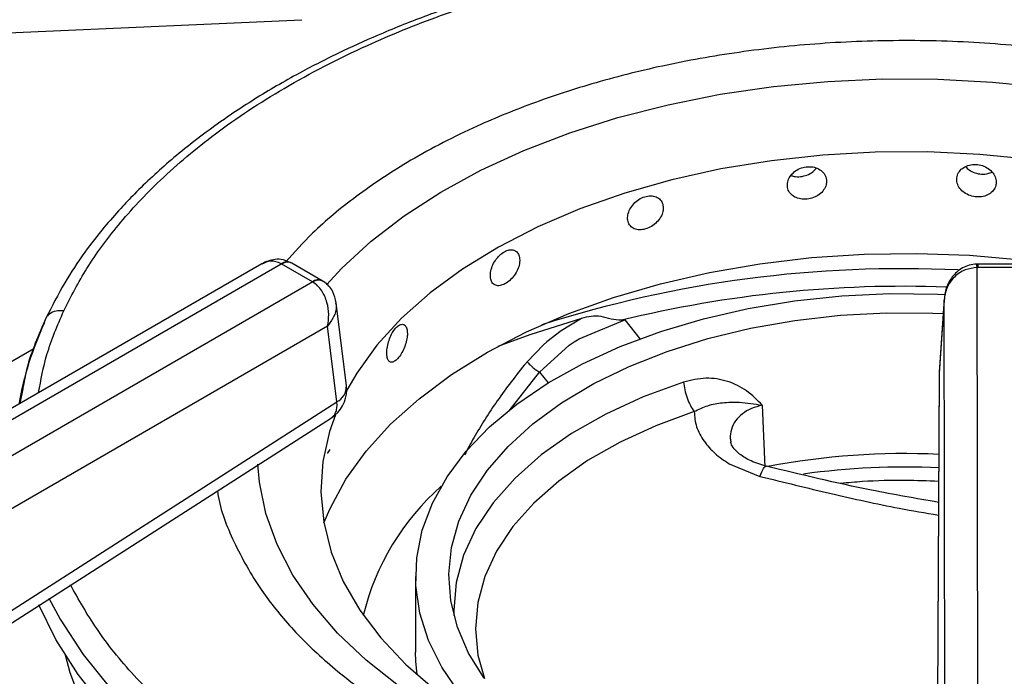
# Model space of a CAD drawing. Units: millimetres. Extents: x 0 to 420, y 0 to 297.
# Drawn here: x 321 to 329, y 253 to 258 of the extents above; entities that cross this region are included whole.
import ezdxf

# ---------------------------------------------------------------- set-up
doc = ezdxf.new("R2010")
doc.units = ezdxf.units.MM

msp = doc.modelspace()

# ---------------------------------------------------------------- linework, layer by layer
at = {"color": 7, "linetype": 'Continuous', "lineweight": 25}
for p, q in [((323.191, 256.0555), (318.5401, 253.3706)), ((318.6651, 253.3582), (323.3378, 256.0557)), ((323.3378, 256.0557), (323.3412, 256.0538)), ((323.5721, 255.9205), (323.3412, 256.0538)), ((323.4163, 256.0612), (323.4075, 256.066)), ((323.6471, 255.9279), (323.4162, 256.0612)), ((328.5962, 256.0538), (328.5874, 256.0537)), ((328.5914, 256.0277), (328.5962, 256.0278)), ((328.6, 250.7494), (328.5914, 256.0277)), ((328.9224, 256.0538), (328.5962, 256.0538)), ((328.9224, 256.0278), (328.5962, 256.0278)), ((323.5754, 255.9185), (318.9027, 253.221)), ((323.5721, 255.9205), (323.5754, 255.9185)), ((323.6559, 255.9226), (323.6471, 255.9279)), ((323.8294, 255.1348), (323.7521, 255.7617)), ((328.3418, 255.7812), (328.3042, 255.2311)), ((328.3423, 255.7902), (328.3045, 255.2375)), ((328.3503, 250.5534), (328.3418, 255.7812)), ((323.6872, 255.5858), (319.0793, 252.9257)), ((323.7578, 255.013), (323.6872, 255.5858)), ((325.6048, 255.6433), (325.4499, 255.55)), ((325.5874, 255.4903), (325.9302, 255.6314)), ((325.9064, 255.6293), (325.9302, 255.6314)), ((325.4499, 255.55), (325.3423, 255.4663)), ((325.3167, 255.4436), (325.1935, 255.3153)), ((325.2883, 255.2375), (325.512, 255.4412)), ((325.3423, 255.4663), (325.3167, 255.4436)), ((325.512, 255.4412), (325.5493, 255.4665)), ((325.5493, 255.4665), (325.5874, 255.4903)), ((328.3039, 255.2215), (328.2879, 251.6142)), ((328.3042, 255.2311), (328.2882, 251.6238)), ((328.3045, 255.2375), (328.3042, 255.2311)), ((321.3867, 255.1114), (321.3648, 255.0012)), ((321.2493, 253.4046), (323.7578, 255.013)), ((326.9906, 254.5212), (326.9698, 254.9884)), ((321.2077, 253.2854), (323.7162, 254.8937)), ((326.7198, 254.5454), (326.9513, 254.4506)), ((324.3522, 253.6957), (324.3522, 253.1241))]:
    msp.add_line(p, q, dxfattribs=at)
at = {"color": 8, "linetype": 'Continuous', "lineweight": 25}
for p, q in [((328.5962, 256.0538), (328.5962, 256.0278)), ((325.9302, 255.6314), (326.0445, 255.4899)), ((321.4685, 255.414), (317.2621, 252.9857)), ((325.0581, 254.9451), (325.2883, 255.2375)), ((325.2883, 255.2375), (325.3534, 255.1569))]:
    msp.add_line(p, q, dxfattribs=at)
at = {"color": 7, "linetype": 'Continuous', "lineweight": 25, "flags": 128}
for points in [[(317.6751, 257.6407), (320.3075, 257.7575), (323.4926, 257.8988)], [(329.0024, 256.8425), (328.6121, 256.8816), (328.2173, 256.9004), (327.8211, 256.8987), (327.4268, 256.8765), (327.0376, 256.834), (326.6565, 256.7715), (326.2866, 256.6895), (325.931, 256.5888), (325.5924, 256.47), (325.2737, 256.3342), (324.9773, 256.1824), (324.7057, 256.0159), (324.461, 255.8361), (324.2452, 255.6443), (324.0601, 255.4421), (323.9071, 255.2311), (323.8313, 255.101)], [(323.659, 254.0995), (323.7055, 254.2092), (323.8255, 254.4283), (323.9785, 254.6405), (324.1634, 254.844), (324.3788, 255.0373), (324.6228, 255.2189), (324.8938, 255.3873), (325.1894, 255.5412), (325.5075, 255.6794), (325.8455, 255.8008), (326.2007, 255.9046), (326.5704, 255.9898), (326.9518, 256.0558), (327.3417, 256.1021), (327.7372, 256.1283), (328.1352, 256.1342), (328.5325, 256.1198), (328.926, 256.0852)], [(324.682, 252.8142), (324.5486, 253.0091), (324.4489, 253.2107), (324.3839, 253.4169), (324.3542, 253.6258), (324.3601, 253.8354), (324.4016, 254.0436), (324.4783, 254.2485), (324.5894, 254.4481), (324.7338, 254.6404), (324.9102, 254.8236), (325.1168, 254.996), (325.3517, 255.1558), (325.6126, 255.3016), (325.897, 255.4319), (326.2022, 255.5455), (326.5252, 255.6413), (326.8629, 255.7183), (327.212, 255.7759), (327.5693, 255.8134), (327.9311, 255.8305), (328.2942, 255.8271), (328.3498, 255.8247)], [(324.8704, 252.9258), (324.7518, 253.1155), (324.6671, 253.3113), (324.6171, 253.5109), (324.6023, 253.7125), (324.623, 253.9139), (324.6788, 254.1131), (324.7693, 254.3079), (324.8934, 254.4965), (325.05, 254.6769), (325.2373, 254.8472), (325.4536, 255.0057), (325.6965, 255.1508), (325.9636, 255.2809), (326.2521, 255.3947), (326.5591, 255.4911), (326.8814, 255.5691), (327.2157, 255.6279), (327.5586, 255.6668), (327.9066, 255.6856), (328.256, 255.6839), (328.3348, 255.6806)], [(325.6048, 255.6433), (325.2148, 255.52), (324.9714, 255.4304)], [(323.746, 254.9161), (323.7022, 254.7897), (323.652, 254.5629), (323.6372, 254.3343), (323.6579, 254.1059), (323.714, 253.8795), (323.8051, 253.657), (323.9303, 253.44), (324.0887, 253.2304), (324.2791, 253.0298), (324.4998, 252.8399), (324.7491, 252.6621), (325.025, 252.498), (325.3253, 252.3488), (325.6475, 252.2158), (325.9891, 252.0999), (326.2889, 252.0167)], [(328.8426, 250.5607), (328.3568, 250.5379), (327.8694, 250.5353), (327.383, 250.5531), (326.9001, 250.5911), (326.4232, 250.6491), (325.9548, 250.7268), (325.4973, 250.8238), (325.0531, 250.9396), (324.6246, 251.0737), (324.2139, 251.2252), (323.8233, 251.3934), (323.4547, 251.5775), (323.11, 251.7765), (322.7912, 251.9893), (322.4997, 252.2148), (322.2372, 252.4518), (322.0051, 252.6992), (321.8044, 252.9556), (321.6364, 253.2197), (321.5062, 253.4797)], [(324.3642, 252.9521), (324.3542, 253.0542), (324.3522, 253.1241)]]:
    msp.add_lwpolyline(points, dxfattribs=at)
at = {"color": 8, "linetype": 'Continuous', "lineweight": 25, "flags": 128}
for points in [[(323.6781, 255.8963), (323.7958, 256.0233), (324.0161, 256.2267), (324.2655, 256.4185), (324.5423, 256.5975), (324.8443, 256.7622), (325.1694, 256.9116), (325.5153, 257.0445), (325.8794, 257.16), (326.2592, 257.2572), (326.652, 257.3355), (327.0548, 257.3943), (327.4648, 257.4332), (327.8791, 257.4518), (328.2946, 257.4501), (328.7083, 257.4281), (329.1173, 257.3859)], [(326.375, 255.1627), (326.0699, 255.0506), (325.787, 254.9205), (325.5296, 254.7738), (325.3006, 254.6123), (325.1024, 254.4376), (324.9374, 254.2518), (324.8073, 254.057), (324.7137, 253.8553), (324.6576, 253.6491), (324.6396, 253.4406), (324.6406, 253.3994)], [(326.4556, 254.9395), (326.1651, 254.8328), (325.8958, 254.7089), (325.6508, 254.5693), (325.4327, 254.4154), (325.244, 254.2492), (325.0869, 254.0723), (324.963, 253.8868), (324.8739, 253.6948), (324.8205, 253.4984), (324.8034, 253.2999), (324.8228, 253.1015), (324.8713, 252.9245)], [(326.2784, 251.994), (326.195, 252.0132), (325.8176, 252.1136), (325.4563, 252.232), (325.1137, 252.3677), (324.7923, 252.5197), (324.4943, 252.6869), (324.222, 252.8681), (323.9773, 253.062), (323.762, 253.2671), (323.5776, 253.482), (323.4254, 253.7052), (323.3065, 253.9351), (323.2219, 254.1699), (323.172, 254.408), (323.1594, 254.5422)], [(321.5824, 253.5318), (321.6683, 253.3723), (321.8411, 253.1066), (322.0471, 252.8488), (322.2851, 252.6005), (322.5539, 252.3628), (322.852, 252.1371), (323.1779, 251.9245), (323.5298, 251.7263), (323.9058, 251.5434), (324.3039, 251.3768), (324.7221, 251.2275), (325.158, 251.0962), (325.6093, 250.9836), (326.0737, 250.8903), (326.5486, 250.8168), (327.0316, 250.7636), (327.52, 250.7308), (328.0112, 250.7187), (328.5027, 250.7273), (328.9917, 250.7567)], [(321.7063, 253.1026), (321.742, 252.9704), (321.8413, 252.7018), (321.9747, 252.4382), (322.1417, 252.1811), (322.3413, 251.9318), (322.5724, 251.6917), (322.8337, 251.4623), (323.1238, 251.2446), (323.4411, 251.04), (323.7838, 250.8495), (324.15, 250.6742), (324.5378, 250.5152), (324.9449, 250.3731), (325.3692, 250.2489), (325.8083, 250.1432)]]:
    msp.add_lwpolyline(points, dxfattribs=at)
at = {"color": 8, "linetype": 'Continuous', "lineweight": 25}
for centre, radius, start, end in [((323.381, 256.0041), 0.0674, 66.89992, 129.97734), ((323.3851, 255.9934), 0.0746, 65.32864, 125.98182), ((328.0243, 247.1001), 8.9188, 87.28202, 107.75965), ((323.6157, 255.8624), 0.0726, 64.32228, 126.90618), ((323.6191, 255.8516), 0.0799, 62.54029, 123.18615), ((328.0376, 246.9017), 8.984, 87.94559, 103.72255), ((323.6977, 255.1303), 0.1318, 297.15319, 1.96775), ((328.0513, 248.8477), 5.673, 87.46627, 97.81812)]:
    msp.add_arc(centre, radius, start, end, dxfattribs=at)
at = {"color": 7, "linetype": 'Continuous', "lineweight": 25}
for centre, radius, start, end in [((323.7679, 254.5678), 2.4505, 154.82123, 169.94529), ((323.5813, 255.1042), 0.25, 0, 7.02965), ((323.5813, 255.1042), 0.25, 302.65362, 0), ((328.0506, 249.0261), 5.5965, 87.41979, 100.69345), ((325.796, 252.9561), 1.8925, 131.38481, 166.39459)]:
    msp.add_arc(centre, radius, start, end, dxfattribs=at)
for points, knots in [([(329.2846, 258.4708), (329.1623, 258.4854), (328.7901, 258.5298), (328.1544, 258.5499), (327.3908, 258.5335), (326.6987, 258.47), (326.0797, 258.3764), (325.5275, 258.2625), (324.9844, 258.1181), (324.5093, 257.9604), (324.1178, 257.806), (323.7952, 257.6613), (323.4759, 257.4999), (323.1501, 257.3119), (322.8178, 257.0902), (322.5069, 256.8475), (322.2787, 256.6362), (322.1148, 256.4641), (321.9875, 256.3185), (321.8432, 256.132), (321.6907, 255.9033), (321.6055, 255.7341), (321.5603, 255.6442)], [0, 0, 0, 0, 0.037471, 0.113994, 0.190295, 0.266654, 0.323775, 0.382095, 0.442288, 0.502727, 0.545947, 0.58403, 0.624707, 0.672492, 0.721103, 0.775502, 0.827364, 0.848319, 0.875321, 0.910395, 0.952397, 1, 1, 1, 1]), ([(327.4543, 256.6787), (327.4527, 256.6924), (327.4494, 256.7196), (327.4238, 256.7543), (327.3861, 256.779), (327.3391, 256.7908), (327.2886, 256.7881), (327.2401, 256.7714), (327.1991, 256.7425), (327.1701, 256.7049), (327.1565, 256.663), (327.1596, 256.6215), (327.1792, 256.5852), (327.2131, 256.558), (327.2575, 256.5428), (327.3074, 256.5412), (327.3573, 256.5533), (327.4015, 256.5778), (327.4347, 256.612), (327.4519, 256.6475), (327.4536, 256.67), (327.4543, 256.6787)], [0, 0, 0, 0, 0.053668, 0.107336, 0.161023, 0.214721, 0.268399, 0.322057, 0.375725, 0.429419, 0.483114, 0.536782, 0.590439, 0.644117, 0.697815, 0.751502, 0.805163, 0.858825, 0.912512, 0.96621, 1, 1, 1, 1]), ([(327.1873, 256.7232), (327.1943, 256.7204), (327.2155, 256.7121), (327.258, 256.7123), (327.3073, 256.7241), (327.3502, 256.7469), (327.3689, 256.7687), (327.3775, 256.7786)], [0, 0, 0, 0, 0.113276, 0.344142, 0.574909, 0.805678, 1, 1, 1, 1]), ([(328.7351, 256.6717), (328.7334, 256.6856), (328.7302, 256.7134), (328.7046, 256.7523), (328.6669, 256.7833), (328.6198, 256.8028), (328.5689, 256.8086), (328.52, 256.8), (328.4784, 256.7779), (328.4491, 256.7452), (328.4352, 256.7055), (328.4384, 256.6635), (328.4583, 256.6239), (328.4927, 256.5911), (328.5376, 256.5685), (328.588, 256.5585), (328.638, 256.5623), (328.6823, 256.5795), (328.7155, 256.6082), (328.7327, 256.6409), (328.7344, 256.6631), (328.7351, 256.6717)], [0, 0, 0, 0, 0.053668, 0.107336, 0.161023, 0.214721, 0.268399, 0.322057, 0.375725, 0.429419, 0.483114, 0.536782, 0.590439, 0.644117, 0.697815, 0.751502, 0.805163, 0.858825, 0.912512, 0.96621, 1, 1, 1, 1]), ([(328.5048, 256.789), (328.5127, 256.7805), (328.5311, 256.7606), (328.5735, 256.7405), (328.6233, 256.7307), (328.6697, 256.7331), (328.6939, 256.7441), (328.704, 256.7487)], [0, 0, 0, 0, 0.167839, 0.391526, 0.615171, 0.838721, 1, 1, 1, 1]), ([(326.222, 256.4772), (326.2205, 256.4906), (326.2174, 256.5173), (326.1938, 256.5479), (326.1592, 256.5666), (326.1162, 256.5709), (326.0701, 256.5602), (326.026, 256.5358), (325.9888, 256.5004), (325.9627, 256.4583), (325.9503, 256.4142), (325.9532, 256.3732), (325.9709, 256.34), (326.0015, 256.3181), (326.0418, 256.31), (326.0873, 256.3163), (326.1328, 256.3363), (326.1733, 256.3678), (326.2039, 256.4074), (326.2198, 256.4456), (326.2214, 256.4684), (326.222, 256.4772)], [0, 0, 0, 0, 0.053668, 0.107336, 0.161023, 0.214721, 0.268399, 0.322057, 0.375725, 0.429419, 0.483114, 0.536782, 0.590439, 0.644117, 0.697815, 0.751502, 0.805163, 0.858825, 0.912512, 0.96621, 1, 1, 1, 1]), ([(325.1379, 256.0834), (325.1366, 256.0965), (325.1341, 256.1228), (325.1145, 256.1498), (325.0857, 256.1632), (325.0501, 256.161), (325.0121, 256.1434), (324.976, 256.1123), (324.9457, 256.0713), (324.9245, 256.0252), (324.9145, 255.9793), (324.9168, 255.9387), (324.9311, 255.9082), (324.9561, 255.8909), (324.989, 255.8888), (325.0263, 255.902), (325.0638, 255.9289), (325.0974, 255.9666), (325.1229, 256.0108), (325.1361, 256.0515), (325.1374, 256.0745), (325.1379, 256.0834)], [0, 0, 0, 0, 0.053668, 0.107336, 0.161023, 0.214721, 0.268399, 0.322057, 0.375725, 0.429419, 0.483114, 0.536782, 0.590439, 0.644117, 0.697815, 0.751502, 0.805163, 0.858825, 0.912512, 0.96621, 1, 1, 1, 1]), ([(323.3929, 256.0711), (323.3794, 256.0766), (323.3473, 256.0898), (323.2932, 256.0907), (323.2379, 256.0794), (323.2065, 256.0634), (323.1914, 256.0557)], [0, 0, 0, 0, 0.205499, 0.487157, 0.752835, 1, 1, 1, 1]), ([(328.5874, 256.0537), (328.5686, 256.0518), (328.5315, 256.0481), (328.4807, 256.0261), (328.4376, 255.9955), (328.3924, 255.9466), (328.3532, 255.8747), (328.3456, 255.812), (328.3418, 255.7812)], [0, 0, 0, 0, 0.139653, 0.275326, 0.405514, 0.53045, 0.768526, 1, 1, 1, 1]), ([(328.5914, 256.0277), (328.5606, 256.0239), (328.4966, 256.0159), (328.4153, 255.9591), (328.3571, 255.8777), (328.3469, 255.8135), (328.3418, 255.7812)], [0, 0, 0, 0, 0.235886, 0.490274, 0.743235, 1, 1, 1, 1]), ([(323.6872, 255.5858), (323.6915, 255.6144), (323.7002, 255.6726), (323.6854, 255.7677), (323.6523, 255.8424), (323.6124, 255.8924), (323.5876, 255.9099), (323.5754, 255.9185)], [0, 0, 0, 0, 0.228031, 0.463804, 0.719001, 0.861439, 1, 1, 1, 1]), ([(323.7521, 255.7619), (323.7459, 255.7904), (323.736, 255.8358), (323.6987, 255.8901), (323.6705, 255.9115), (323.6559, 255.9226)], [0, 0, 0, 0, 0.449215, 0.715843, 1, 1, 1, 1]), ([(325.9064, 255.6293), (325.8801, 255.631), (325.8273, 255.6344), (325.7519, 255.6621), (325.6764, 255.6614), (325.6287, 255.6493), (325.6048, 255.6433)], [0, 0, 0, 0, 0.249231, 0.499246, 0.749378, 1, 1, 1, 1]), ([(321.5603, 255.6442), (321.5047, 255.5185), (321.4267, 255.3425), (321.3956, 255.1628), (321.3867, 255.1114)], [0, 0, 0, 0, 0.713619, 1, 1, 1, 1]), ([(324.2899, 255.5292), (324.289, 255.5422), (324.2872, 255.5681), (324.2731, 255.5923), (324.2525, 255.6016), (324.2272, 255.5943), (324.2005, 255.5713), (324.1753, 255.5352), (324.1543, 255.4899), (324.1397, 255.4409), (324.1328, 255.3935), (324.1344, 255.3533), (324.1442, 255.3248), (324.1614, 255.311), (324.1843, 255.3135), (324.2104, 255.332), (324.237, 255.3642), (324.2609, 255.4067), (324.2791, 255.4545), (324.2886, 255.497), (324.2896, 255.5203), (324.2899, 255.5292)], [0, 0, 0, 0, 0.053668, 0.107336, 0.161023, 0.214721, 0.268399, 0.322057, 0.375725, 0.429419, 0.483114, 0.536782, 0.590439, 0.644117, 0.697815, 0.751502, 0.805163, 0.858825, 0.912512, 0.96621, 1, 1, 1, 1]), ([(325.1935, 255.3153), (325.2006, 255.3079), (325.2147, 255.293), (325.2403, 255.2706), (325.2662, 255.2507), (325.2809, 255.2419), (325.2883, 255.2375)], [0, 0, 0, 0, 0.250095, 0.5, 0.749905, 1, 1, 1, 1]), ([(326.9692, 254.9887), (326.9314, 255.0267), (326.8559, 255.1028), (326.7096, 255.1746), (326.5442, 255.2023), (326.4314, 255.1759), (326.375, 255.1627)], [0, 0, 0, 0, 0.250224, 0.500286, 0.750254, 1, 1, 1, 1]), ([(326.4556, 254.9395), (326.4895, 254.9562), (326.5604, 254.9913), (326.6742, 255.009), (326.8025, 255.0147), (326.9102, 254.9976), (326.9687, 254.9883)], [0, 0, 0, 0, 0.206257, 0.431256, 0.690854, 1, 1, 1, 1]), ([(326.4558, 254.9394), (326.4585, 254.9011), (326.4639, 254.8245), (326.5078, 254.7518), (326.5298, 254.7155)], [0, 0, 0, 0, 0.500071, 1, 1, 1, 1]), ([(326.5298, 254.7155), (326.5553, 254.6839), (326.6062, 254.6208), (326.6819, 254.5705), (326.7198, 254.5454)], [0, 0, 0, 0, 0.499997, 1, 1, 1, 1]), ([(327.0053, 254.5261), (326.9632, 254.5387), (326.8802, 254.5634), (326.794, 254.6187), (326.7423, 254.6714), (326.7343, 254.6964), (326.7304, 254.7087)], [0, 0, 0, 0, 0.263254, 0.518392, 0.76254, 1, 1, 1, 1]), ([(323.6837, 254.6295), (323.6844, 254.6289), (323.6881, 254.6259), (323.6959, 254.6351), (323.7028, 254.6486), (323.7055, 254.6538)], [0, 0, 0, 0, 0.130315, 0.66411, 1, 1, 1, 1]), ([(328.2996, 254.2542), (328.1306, 254.2836), (327.6962, 254.3593), (327.2633, 254.4638), (326.9987, 254.5277)], [0, 0, 0, 0, 0.388891, 1, 1, 1, 1]), ([(327.5606, 254.3998), (327.6159, 254.4047), (327.7779, 254.4193), (328.0261, 254.4254), (328.2172, 254.4186), (328.3003, 254.4156)], [0, 0, 0, 0, 0.226353, 0.663281, 1, 1, 1, 1])]:
    msp.add_open_spline(points, degree=3, knots=knots, dxfattribs=at)
at = {"color": 8, "linetype": 'Continuous', "lineweight": 25}
for points, knots in [([(321.6946, 255.6998), (321.7498, 255.8076), (321.8629, 256.0285), (322.1071, 256.3599), (322.4258, 256.7022), (322.8406, 257.0509), (323.3601, 257.3949), (323.9348, 257.6916), (324.5416, 257.9387), (325.1584, 258.1375), (325.8361, 258.3029), (326.5674, 258.4269), (327.3413, 258.5036), (328.142, 258.5231), (328.7928, 258.5034), (329.1651, 258.4565), (329.2717, 258.443)], [0, 0, 0, 0, 0.059347, 0.121584, 0.189767, 0.264354, 0.344481, 0.43024, 0.498758, 0.570486, 0.645214, 0.722641, 0.802371, 0.883921, 0.96673, 1, 1, 1, 1]), ([(333.1129, 253.9336), (333.1491, 254.0206), (333.2234, 254.1989), (333.2836, 254.4834), (333.2999, 254.7926), (333.2543, 255.1283), (333.1334, 255.4848), (332.9418, 255.8214), (332.6938, 256.1311), (332.4057, 256.4099), (332.0525, 256.6796), (331.634, 256.9332), (331.1531, 257.1633), (330.6158, 257.3628), (330.0313, 257.5252), (329.4117, 257.6454), (328.771, 257.7202), (328.1242, 257.7482), (327.4861, 257.7306), (326.8703, 257.6701), (326.2882, 257.5712), (325.7487, 257.4396), (325.2578, 257.2813), (324.7749, 257.0846), (324.317, 256.8486), (323.9049, 256.5743), (323.5904, 256.315), (323.4359, 256.1417), (323.3705, 256.0684)], [0, 0, 0, 0, 0.030199, 0.061868, 0.096562, 0.134515, 0.175287, 0.218925, 0.25379, 0.290288, 0.328313, 0.367711, 0.408281, 0.449777, 0.491914, 0.534378, 0.576843, 0.61898, 0.660476, 0.701046, 0.740444, 0.778469, 0.814967, 0.849832, 0.893473, 0.934245, 0.972195, 1, 1, 1, 1]), ([(323.3378, 256.0557), (323.3245, 256.0617), (323.2975, 256.074), (323.2462, 256.079), (323.2125, 256.0634), (323.1918, 256.0538)], [0, 0, 0, 0, 0.272686, 0.553034, 1, 1, 1, 1]), ([(328.5914, 256.0277), (328.5904, 256.038), (328.589, 256.0535), (328.5878, 256.0511), (328.5875, 256.0503)], [0, 0, 0, 0, 0.6668856, 1, 1, 1, 1]), ([(323.7476, 255.7605), (323.7499, 255.7503), (323.7574, 255.7174), (323.7368, 255.654), (323.7035, 255.6083), (323.6872, 255.5858)], [0, 0, 0, 0, 0.185966, 0.599777, 1, 1, 1, 1]), ([(321.505, 255.0822), (321.5227, 255.1787), (321.561, 255.3871), (321.6479, 255.5905), (321.6946, 255.6998)], [0, 0, 0, 0, 0.46311, 1, 1, 1, 1]), ([(321.6946, 255.6998), (321.675, 255.7009), (321.6345, 255.7032), (321.5889, 255.6802), (321.5647, 255.6578), (321.5608, 255.6446), (321.5606, 255.6441)], [0, 0, 0, 0, 0.340005, 0.704417, 0.98825, 1, 1, 1, 1]), ([(325.1935, 255.3153), (325.1911, 255.3124), (325.1499, 255.263), (325.0725, 255.1662), (324.9693, 255.0247), (324.8753, 254.8833), (324.7925, 254.7469), (324.7442, 254.6562), (324.7214, 254.6133)], [0, 0, 0, 0, 0.012959, 0.221497, 0.428478, 0.624549, 0.82243, 1, 1, 1, 1]), ([(323.7162, 254.8937), (323.7235, 254.8996), (323.738, 254.9112), (323.7518, 254.939), (323.7595, 254.9727), (323.7584, 254.9995), (323.7578, 255.013)], [0, 0, 0, 0, 0.249407, 0.499605, 0.749802, 1, 1, 1, 1]), ([(326.9687, 254.9878), (326.9408, 254.9805), (326.885, 254.966), (326.8165, 254.9245), (326.7637, 254.8707), (326.7333, 254.8066), (326.7231, 254.7501), (326.7308, 254.717), (326.733, 254.7077)], [0, 0, 0, 0, 0.185346, 0.370669, 0.551207, 0.741312, 0.926683, 1, 1, 1, 1]), ([(326.9513, 254.4506), (326.9613, 254.4741), (326.9809, 254.5201), (326.9927, 254.5247), (326.9985, 254.527)], [0, 0, 0, 0, 0.5086144, 1, 1, 1, 1]), ([(326.9513, 254.4506), (327.1303, 254.4067), (327.4804, 254.3208), (327.9298, 254.2209), (328.2004, 254.1747), (328.2992, 254.1579)], [0, 0, 0, 0, 0.39939, 0.780897, 1, 1, 1, 1]), ([(322.8558, 254.3421), (322.8571, 254.3326), (322.8737, 254.2027), (322.9761, 253.9482), (323.1616, 253.6113), (323.4109, 253.3017), (323.6986, 253.0229), (324.0519, 252.7531), (324.4705, 252.4997), (324.951, 252.2688), (325.49, 252.0721), (325.921, 251.9432), (326.1774, 251.8952), (326.2282, 251.8857)], [0, 0, 0, 0, 0.0086628, 0.1185606, 0.2361832, 0.3301594, 0.4285382, 0.5310322, 0.6372275, 0.7465817, 0.858431, 0.9720078, 1, 1, 1, 1]), ([(334.4099, 253.7329), (334.3546, 253.6251), (334.2415, 253.4042), (333.9974, 253.0729), (333.6786, 252.7305), (333.2638, 252.3818), (332.7443, 252.0378), (332.1696, 251.7411), (331.5628, 251.4941), (330.9461, 251.2952), (330.2683, 251.1298), (329.537, 251.0056), (328.7633, 250.9297), (327.9617, 250.9075), (327.1491, 250.9427), (326.3442, 251.0366), (325.5659, 251.1876), (324.8316, 251.3916), (324.1566, 251.6422), (323.5524, 251.9314), (323.0267, 252.25), (322.5826, 252.5888), (322.222, 252.9392), (321.9399, 253.2858), (321.8085, 253.52), (321.7464, 253.6308)], [0, 0, 0, 0, 0.034274, 0.070217, 0.109593, 0.152668, 0.198942, 0.248469, 0.28804, 0.329463, 0.37262, 0.417335, 0.463381, 0.510476, 0.5583, 0.606495, 0.654691, 0.702514, 0.74961, 0.795655, 0.84037, 0.883527, 0.924951, 0.964521, 1, 1, 1, 1])]:
    msp.add_open_spline(points, degree=3, knots=knots, dxfattribs=at)
at = {"color": 7, "linetype": 'Continuous', "lineweight": 25}
msp.add_open_spline([(326.375, 255.1627), (326.3772, 255.1434), (326.3817, 255.1048), (326.4002, 255.0427), (326.4252, 254.9842), (326.4454, 254.9543), (326.4555, 254.9394)], degree=3, dxfattribs=at)

doc.saveas('drawing.dxf')
